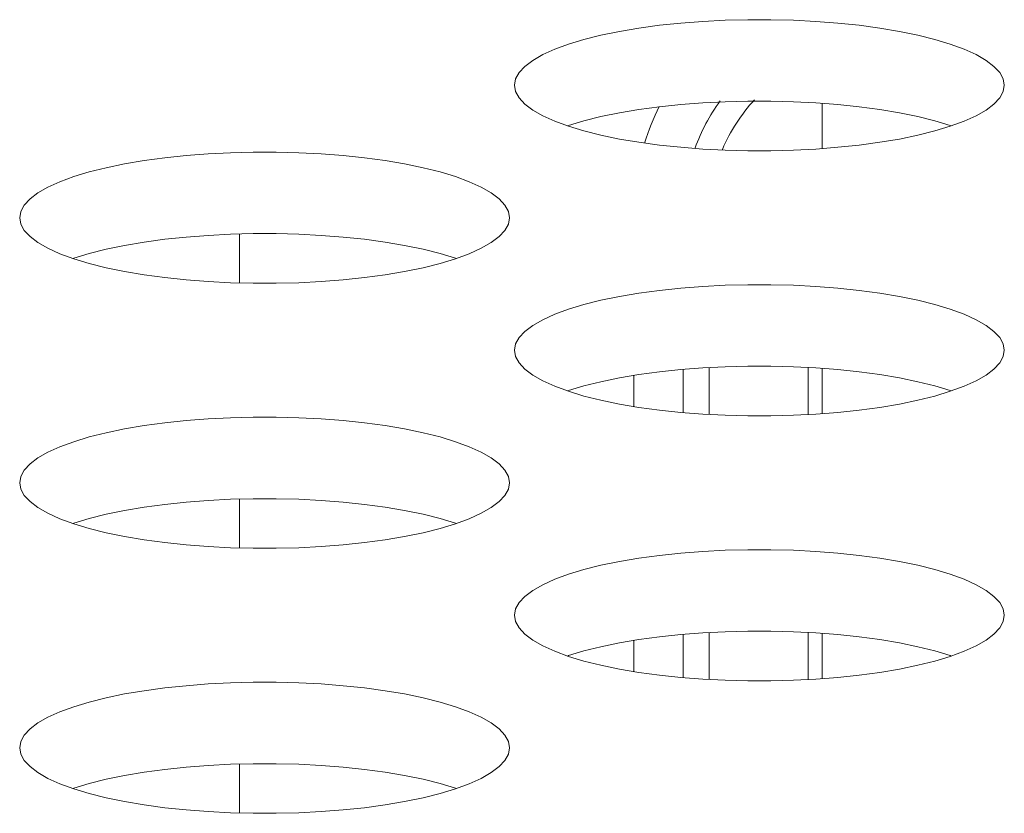
# Model space of a CAD drawing. Extents: x 2 to 140, y -1 to 103.
# Drawn here: x 31 to 32, y 79 to 79 of the extents above; entities that cross this region are included whole.
import ezdxf

# ---------------------------------------------------------------- set-up
doc = ezdxf.new("R2010")
doc.units = 0
doc.header["$MEASUREMENT"] = 0
doc.linetypes.add('DCAD_CONTINUOUS', pattern=[0])
doc.layers.get('0').update_dxf_attribs({"linetype": 'DCAD_CONTINUOUS', "lineweight": 0})
doc.layers.add('00_COMPONENTS', color=7, linetype='DCAD_CONTINUOUS', lineweight=0)

msp = doc.modelspace()

# ---------------------------------------------------------------- linework, layer by layer
at = {"color": 7, "linetype": 'DCAD_CONTINUOUS', "lineweight": 0, "ltscale": 0.004921262621433874}
for p, q in [((31.65395861582253, 79.12166276269569), (31.64884552827782, 79.12153471430842)), ((31.65909201528816, 79.12166277084137), (31.65395861582253, 79.12166276269569)), ((31.66420512158879, 79.1215347381864), (31.65909201528816, 79.12166277084137)), ((31.62941097050046, 79.11976815012585), (31.62501118722467, 79.1190265904827)), ((31.63403522341087, 79.12039336537259), (31.62941097050046, 79.11976815012585)), ((31.63884302366509, 79.12089814422062), (31.63403522341087, 79.12039336537259)), ((31.64379341648801, 79.12127935051068), (31.63884302366509, 79.12089814422062)), ((31.64884552827782, 79.12153471430842), (31.64379341648801, 79.12127935051068)), ((31.66925727252429, 79.121279388306), (31.66420512158879, 79.1215347381864)), ((31.67420771674488, 79.12089819348049), (31.66925727252429, 79.121279388306)), ((31.67901558014874, 79.12039342280964), (31.67420771674488, 79.12089819348049)), ((31.6836399036025, 79.11976821205896), (31.67901558014874, 79.12039342280964)), ((31.68803976214604, 79.11902665281345), (31.6836399036025, 79.11976821205896)), ((31.61704622734517, 79.11721599772802), (31.61355934510456, 79.11616060626592)), ((31.62087634764573, 79.11817379656414), (31.61704622734517, 79.11721599772802)), ((31.62501118722467, 79.1190265904827), (31.62087634764573, 79.11817379656414)), ((31.69217467200061, 79.11817385644606), (31.68803976214604, 79.11902665281345)), ((31.69600485803743, 79.11721605212175), (31.69217467200061, 79.11817385644606)), ((31.69949179987256, 79.11616065234864), (31.69600485803743, 79.11721605212175)), ((31.61045231657844, 79.11501625708824), (31.60775908510882, 79.11379279290132)), ((31.61355934510456, 79.11616060626592), (31.61045231657844, 79.11501625708824)), ((31.7025988745365, 79.11501629464733), (31.69949179987256, 79.11616065234864)), ((31.7052921424274, 79.11379282119661), (31.7025988745365, 79.11501629464733)), ((31.60775908510882, 79.11379279290132), (31.6055102122169, 79.11250124729013)), ((31.7075410417721, 79.11250126640037), (31.7052921424274, 79.11379282119661)), ((31.60373206363408, 79.11115375209616), (31.60244604254963, 79.10976338450398)), ((31.6055102122169, 79.11250124729013), (31.60373206363408, 79.11115375209616)), ((31.70931920716595, 79.11115376313947), (31.7075410417721, 79.11250126640037)), ((31.71060523703781, 79.10976338936224), (31.70931920716595, 79.11115376313947)), ((31.60166795386617, 79.10834398379697), (31.60140750021909, 79.10690992719191)), ((31.60244604254963, 79.10976338450398), (31.60166795386617, 79.10834398379697)), ((31.71138332894175, 79.10834398477333), (31.71060523703781, 79.10976338936224)), ((31.71164378293921, 79.10690992719191), (31.71138332894175, 79.10834398477333)), ((31.60140750021909, 79.10690992719191), (31.6016679542205, 79.10547586960654)), ((31.71138332929608, 79.10547587058291), (31.71164378293921, 79.10690992719191)), ((31.6016679542205, 79.10547586960654), (31.60244604612443, 79.10405646501763)), ((31.60244604612443, 79.10405646501763), (31.60373207599629, 79.10266609124041)), ((31.70931921952816, 79.10266610228372), (31.71060524060868, 79.10405646987984)), ((31.71060524060868, 79.10405646987984), (31.71138332929608, 79.10547587058291)), ((31.60373207599629, 79.10266609124041), (31.60551024139014, 79.10131858798344)), ((31.63403522341087, 79.10205184788174), (31.62941097050046, 79.101426632635)), ((31.63884302366509, 79.10255662672976), (31.63403522341087, 79.10205184788174)), ((31.64379341648801, 79.10293783301984), (31.63884302366509, 79.10255662672976)), ((31.64884552827782, 79.10319319681757), (31.64379341648801, 79.10293783301984)), ((31.65395861582253, 79.10332124520484), (31.64884552827782, 79.10319319681757)), ((31.65909201528816, 79.10332125335052), (31.65395861582253, 79.10332124520484)), ((31.66420512158879, 79.10319322069554), (31.65909201528816, 79.10332125335052)), ((31.66925727252429, 79.10293787081513), (31.66420512158879, 79.10319322069554)), ((31.67420771674488, 79.10255667598963), (31.66925727252429, 79.10293787081513)), ((31.67901558014874, 79.10205190531877), (31.67420771674488, 79.10255667598963)), ((31.6836399036025, 79.10142669456809), (31.67901558014874, 79.10205190531877)), ((31.70754107094535, 79.10131860709367), (31.70931921952816, 79.10266610228372)), ((31.60551024139014, 79.10131858798344), (31.60775914073484, 79.10002703318327)), ((31.60775914073484, 79.10002703318327), (31.61045240862574, 79.09880355973254)), ((31.62087634764573, 79.09983227907723), (31.61704622734517, 79.09887448023717)), ((31.62501118722467, 79.10068507299185), (31.62087634764573, 79.09983227907723)), ((31.62941097050046, 79.101426632635), (31.62501118722467, 79.10068507299185)), ((31.68803976214604, 79.10068513532258), (31.6836399036025, 79.10142669456809)), ((31.69217467200061, 79.09983233895521), (31.68803976214604, 79.10068513532258)), ((31.69600485803743, 79.09887453463483), (31.69217467200061, 79.09983233895521)), ((31.7025989665838, 79.09880359729556), (31.70529219805342, 79.10002706147856)), ((31.70529219805342, 79.10002706147856), (31.70754107094535, 79.10131860709367)), ((31.61045240862574, 79.09880355973254), (31.61355948328967, 79.09765920203519)), ((31.61355934510456, 79.09781908877508), (31.61334235872219, 79.09773917055671)), ((31.61704622734517, 79.09887448023717), (31.61355934510456, 79.09781908877508)), ((31.61355948328967, 79.09765920203519), (31.6170464251248, 79.09660380225812)), ((31.69949179987256, 79.09781913485777), (31.69600485803743, 79.09887453463483)), ((31.69600505581707, 79.09660385665185), (31.69949193805768, 79.09765924811396)), ((31.69970892444005, 79.09773916633624), (31.69949179987256, 79.09781913485777)), ((31.69949193805768, 79.09765924811396), (31.7025989665838, 79.09880359729556)), ((31.6170464251248, 79.09660380225812), (31.62087661115769, 79.09564599793774)), ((31.62087661115769, 79.09564599793774), (31.6250115210162, 79.09479320156643)), ((31.68804009593757, 79.09479326389717), (31.6921749355165, 79.09564605781574)), ((31.6921749355165, 79.09564605781574), (31.69600505581707, 79.09660385665185)), ((31.6250115210162, 79.09479320156643), (31.62941137955974, 79.09405164232486)), ((31.62941137955974, 79.09405164232486), (31.6340357030135, 79.09342643157417)), ((31.6340357030135, 79.09342643157417), (31.63884356641736, 79.09292166089938)), ((31.63884356641736, 79.09292166089938), (31.64379401063401, 79.09254046607388)), ((31.66925786667423, 79.0925405038692), (31.67420825949715, 79.09292171015925)), ((31.67420825949715, 79.09292171015925), (31.67901605974743, 79.09342648900729)), ((31.67901605974743, 79.09342648900729), (31.68364031266178, 79.09405170425403)), ((31.68364031266178, 79.09405170425403), (31.68804009593757, 79.09479326389717)), ((31.52267976192098, 79.09055575939412), (31.51805550900664, 79.08993054414738)), ((31.52748756217126, 79.09106053824215), (31.52267976192098, 79.09055575939412)), ((31.53243795499812, 79.0914417445322), (31.52748756217126, 79.09106053824215)), ((31.537490066784, 79.09169710832995), (31.53243795499812, 79.0914417445322)), ((31.54260315433265, 79.09182515671722), (31.537490066784, 79.09169710832995)), ((31.54773655379434, 79.0918251648629), (31.54260315433265, 79.09182515671722)), ((31.5528496600989, 79.09169713220398), (31.54773655379434, 79.0918251648629)), ((31.55790181103441, 79.09144178232751), (31.5528496600989, 79.09169713220398)), ((31.562852255255, 79.09106058750201), (31.55790181103441, 79.09144178232751)), ((31.56766011865885, 79.09055581682723), (31.562852255255, 79.09106058750201)), ((31.57228444210867, 79.08993060607655), (31.56766011865885, 79.09055581682723)), ((31.64379401063401, 79.09254046607388), (31.64884616156952, 79.09228511619743)), ((31.64884616156952, 79.09228511619743), (31.65395926787408, 79.09215708353851)), ((31.65395926787408, 79.09215708353851), (31.65909266733971, 79.09215709168419)), ((31.65909266733971, 79.09215709168419), (31.66420575488442, 79.09228514007144)), ((31.66420575488442, 79.09228514007144), (31.66925786667423, 79.0925405038692)), ((31.50952088615191, 79.08833619058566), (31.50569076585134, 79.08737839174955)), ((31.51365572573479, 79.08918898450423), (31.50952088615191, 79.08833619058566)), ((31.51805550900664, 79.08993054414738), (31.51365572573479, 79.08918898450423)), ((31.57668430065616, 79.08918904683497), (31.57228444210867, 79.08993060607655)), ((31.58081921051072, 79.08833625046366), (31.57668430065616, 79.08918904683497)), ((31.58464939654755, 79.08737844614328), (31.58081921051072, 79.08833625046366)), ((31.50220388361073, 79.08632300028745), (31.49909685508462, 79.08517865110584)), ((31.50569076585134, 79.08737839174955), (31.50220388361073, 79.08632300028745)), ((31.58813633838268, 79.08632304636623), (31.58464939654755, 79.08737844614328)), ((31.59124341304268, 79.08517868866885), (31.58813633838268, 79.08632304636623)), ((31.49640362361894, 79.08395518692285), (31.49415475072307, 79.08266364130772)), ((31.49909685508462, 79.08517865110584), (31.49640362361894, 79.08395518692285)), ((31.59393668093751, 79.08395521521814), (31.59124341304268, 79.08517868866885)), ((31.59618558027828, 79.0826636604219), (31.59393668093751, 79.08395521521814)), ((31.49415475072307, 79.08266364130772), (31.49237660214025, 79.08131614611769)), ((31.59796374567213, 79.081316157161), (31.59618558027828, 79.0826636604219)), ((31.49109058105974, 79.07992577852157), (31.49031249237234, 79.07850637781847)), ((31.49237660214025, 79.08131614611769), (31.49109058105974, 79.07992577852157)), ((31.59924977554792, 79.07992578338377), (31.59796374567213, 79.081316157161)), ((31.60002786744792, 79.07850637879486), (31.59924977554792, 79.07992578338377)), ((31.49031249237234, 79.07850637781847), (31.49005203872921, 79.0770723212095)), ((31.60028832144932, 79.0770723212095), (31.60002786744792, 79.07850637879486)), ((31.49005203872921, 79.0770723212095), (31.49031249273061, 79.07563826362806)), ((31.49031249273061, 79.07563826362806), (31.49109058463061, 79.07421885903916)), ((31.59924977911879, 79.07421886389743), (31.60002786780225, 79.07563826460444)), ((31.60002786780225, 79.07563826460444), (31.60028832144932, 79.0770723212095)), ((31.49109058463061, 79.07421885903916), (31.4923766145064, 79.07282848526194)), ((31.4923766145064, 79.07282848526194), (31.49415477990025, 79.07148098200103)), ((31.53243795499812, 79.07310022704137), (31.52748756217126, 79.0727190207513)), ((31.537490066784, 79.0733555908391), (31.53243795499812, 79.07310022704137)), ((31.54260315433265, 79.07348363922637), (31.537490066784, 79.0733555908391)), ((31.53955722811662, 79.0734073593014), (31.53955722811662, 79.06239576416218)), ((31.54773655379434, 79.07348364737204), (31.54260315433265, 79.07348363922637)), ((31.5528496600989, 79.07335561471707), (31.54773655379434, 79.07348364737204)), ((31.55790181103441, 79.07310026483665), (31.5528496600989, 79.07335561471707)), ((31.562852255255, 79.07271907001116), (31.55790181103441, 79.07310026483665)), ((31.59618560945152, 79.07148100111127), (31.59796375803828, 79.07282849630525)), ((31.59796375803828, 79.07282849630525), (31.59924977911879, 79.07421886389743)), ((31.49415477990025, 79.07148098200103), (31.49640367924102, 79.07018942720478)), ((31.51365572573479, 79.07084746701338), (31.50952088615191, 79.06999467309483)), ((31.51805550900664, 79.07158902665653), (31.51365572573479, 79.07084746701338)), ((31.52267976192098, 79.07221424190327), (31.51805550900664, 79.07158902665653)), ((31.52748756217126, 79.0727190207513), (31.52267976192098, 79.07221424190327)), ((31.56766011865885, 79.0722142993403), (31.562852255255, 79.07271907001116)), ((31.57228444210867, 79.07158908858962), (31.56766011865885, 79.0722142993403)), ((31.57668430065616, 79.0708475293441), (31.57228444210867, 79.07158908858962)), ((31.58081921051072, 79.0699947329728), (31.57668430065616, 79.0708475293441)), ((31.59393673655959, 79.07018945550007), (31.59618560945152, 79.07148100111127)), ((31.49640367924102, 79.07018942720478), (31.49909694713585, 79.06896595375407)), ((31.49909694713585, 79.06896595375407), (31.50220402179585, 79.06782159605277)), ((31.50569076585134, 79.06903687425869), (31.50220388361073, 79.06798148279661)), ((31.50952088615191, 79.06999467309483), (31.50569076585134, 79.06903687425869)), ((31.58464939654755, 79.06903692865242), (31.58081921051072, 79.0699947329728)), ((31.58813633838268, 79.06798152887536), (31.58464939654755, 79.06903692865242)), ((31.5881364765678, 79.06782164213548), (31.59124350509391, 79.06896599131315)), ((31.59124350509391, 79.06896599131315), (31.59393673655959, 79.07018945550007)), ((31.50220388361073, 79.06798148279661), (31.50198689722837, 79.06790156457824)), ((31.50220402179585, 79.06782159605277), (31.50569096363098, 79.06676619627964)), ((31.50569096363098, 79.06676619627964), (31.50952114966781, 79.06580839195927)), ((31.58081947402662, 79.06580845183727), (31.58464959432719, 79.06676625067338)), ((31.58464959432719, 79.06676625067338), (31.5881364765678, 79.06782164213548)), ((31.58835346295017, 79.06790156035383), (31.58813633838268, 79.06798152887536)), ((31.50952114966781, 79.06580839195927), (31.51365605952237, 79.06495559558796)), ((31.51365605952237, 79.06495559558796), (31.51805591806986, 79.06421403634245)), ((31.51805591806986, 79.06421403634245), (31.52268024151968, 79.06358882559176)), ((31.56766059825755, 79.06358888302881), (31.5722848511719, 79.06421409827554)), ((31.5722848511719, 79.06421409827554), (31.57668463444374, 79.0649556579187)), ((31.57668463444374, 79.0649556579187), (31.58081947402662, 79.06580845183727)), ((31.52268024151968, 79.06358882559176), (31.52748810492354, 79.0630840549209)), ((31.52748810492354, 79.0630840549209), (31.53243854914412, 79.06270286009541)), ((31.53243854914412, 79.06270286009541), (31.53749070007963, 79.06244751021501)), ((31.53749070007963, 79.06244751021501), (31.54260380638419, 79.06231947756004)), ((31.54260380638419, 79.06231947756004), (31.54773720584589, 79.06231948570571)), ((31.54773720584589, 79.06231948570571), (31.55285029339453, 79.06244753409297)), ((31.55285029339453, 79.06244753409297), (31.55790240518041, 79.06270289789073)), ((31.55790240518041, 79.06270289789073), (31.56285279800727, 79.06308410418077)), ((31.56285279800727, 79.06308410418077), (31.56766059825755, 79.06358888302881)), ((31.64884552827782, 79.06185950235148), (31.64379341648801, 79.0616041385498)), ((31.65395861582253, 79.06198755073875), (31.64884552827782, 79.06185950235148)), ((31.65909201528816, 79.06198755888443), (31.65395861582253, 79.06198755073875)), ((31.66420512158879, 79.0618595262255), (31.65909201528816, 79.06198755888443)), ((31.66925727252429, 79.06160417634904), (31.66420512158879, 79.0618595262255)), ((31.62941097050046, 79.0600929381689), (31.62501118722467, 79.05935137852576)), ((31.63403522341087, 79.06071815341566), (31.62941097050046, 79.0600929381689)), ((31.63884302366509, 79.06122293226368), (31.63403522341087, 79.06071815341566)), ((31.64379341648801, 79.0616041385498), (31.63884302366509, 79.06122293226368)), ((31.67420771674488, 79.06122298152354), (31.66925727252429, 79.06160417634904)), ((31.67901558014874, 79.06071821084876), (31.67420771674488, 79.06122298152354)), ((31.6836399036025, 79.06009300009808), (31.67901558014874, 79.06071821084876)), ((31.68803976214604, 79.0593514408565), (31.6836399036025, 79.06009300009808)), ((31.61704622734517, 79.05754078576715), (31.61355934510456, 79.05648539430898)), ((31.62087634764573, 79.0584985846072), (31.61704622734517, 79.05754078576715)), ((31.62501118722467, 79.05935137852576), (31.62087634764573, 79.0584985846072)), ((31.69217467200061, 79.05849864448518), (31.68803976214604, 79.0593514408565)), ((31.69600485803743, 79.0575408401648), (31.69217467200061, 79.05849864448518)), ((31.69949179987256, 79.05648544038776), (31.69600485803743, 79.0575408401648)), ((31.61045231657844, 79.05534104512736), (31.60775908510882, 79.05411758094438)), ((31.61355934510456, 79.05648539430898), (31.61045231657844, 79.05534104512736)), ((31.7025988745365, 79.05534108269038), (31.69949179987256, 79.05648544038776)), ((31.7052921424274, 79.05411760923967), (31.7025988745365, 79.05534108269038)), ((31.60775908510882, 79.05411758094438), (31.6055102122169, 79.05282603532925)), ((31.7075410417721, 79.05282605443949), (31.7052921424274, 79.05411760923967)), ((31.60373206363408, 79.05147854013921), (31.60244604254963, 79.0500881725431)), ((31.6055102122169, 79.05282603532925), (31.60373206363408, 79.05147854013921)), ((31.70931920716595, 79.05147855118253), (31.7075410417721, 79.05282605443949)), ((31.71060523703781, 79.0500881774053), (31.70931920716595, 79.05147855118253)), ((31.60166795386617, 79.04866877183606), (31.60140750021909, 79.04723471523103)), ((31.60244604254963, 79.0500881725431), (31.60166795386617, 79.04866877183606)), ((31.71138332894175, 79.04866877281638), (31.71060523703781, 79.0500881774053)), ((31.71164378293921, 79.04723471523103), (31.71138332894175, 79.04866877281638)), ((31.60140750021909, 79.04723471523103), (31.6016679542205, 79.0458006576496)), ((31.71138332929608, 79.04580065862596), (31.71164378293921, 79.04723471523103)), ((31.6016679542205, 79.0458006576496), (31.60244604612443, 79.04438125306068)), ((31.60244604612443, 79.04438125306068), (31.60373207599629, 79.04299087927953)), ((31.70931921952816, 79.04299089032284), (31.71060524060868, 79.04438125791896)), ((31.71060524060868, 79.04438125791896), (31.71138332929608, 79.04580065862596)), ((31.60373207599629, 79.04299087927953), (31.60551024139014, 79.04164337602255)), ((31.63403522341087, 79.0423766359248), (31.62941097050046, 79.04175142067805)), ((31.63884302366509, 79.04288141477282), (31.63403522341087, 79.0423766359248)), ((31.64379341648801, 79.0432626210629), (31.63884302366509, 79.04288141477282)), ((31.63939139620702, 79.04292364234392), (31.63939139620702, 79.03320426487136)), ((31.64884552827782, 79.04351798486063), (31.64379341648801, 79.0432626210629)), ((31.64523896397356, 79.04333568763565), (31.64523896397356, 79.03279222211903)), ((31.65395861582253, 79.0436460332479), (31.64884552827782, 79.04351798486063)), ((31.65909201528816, 79.04364604139357), (31.65395861582253, 79.0436460332479)), ((31.66420512158879, 79.04351800873467), (31.65909201528816, 79.04364604139357)), ((31.66925727252429, 79.04326265885818), (31.66420512158879, 79.04351800873467)), ((31.6675100562739, 79.04335096806948), (31.6675100562739, 79.03277694717337)), ((31.67420771674488, 79.0428814640327), (31.66925727252429, 79.04326265885818)), ((31.67901558014874, 79.0423766933579), (31.67420771674488, 79.0428814640327)), ((31.6836399036025, 79.04175148260721), (31.67901558014874, 79.0423766933579)), ((31.70754107094535, 79.0416433951328), (31.70931921952816, 79.04299089032284)), ((31.60551024139014, 79.04164337602255), (31.60775914073484, 79.04035182122631)), ((31.60775914073484, 79.04035182122631), (31.61045240862574, 79.03912834777167)), ((31.62087634764573, 79.04015706711635), (31.61704622734517, 79.03919926828021)), ((31.62501118722467, 79.04100986103491), (31.62087634764573, 79.04015706711635)), ((31.62941097050046, 79.04175142067805), (31.62501118722467, 79.04100986103491)), ((31.62825585005685, 79.04155673138308), (31.62825585005685, 79.03457118516687)), ((31.68803976214604, 79.04100992336564), (31.6836399036025, 79.04175148260721)), ((31.69217467200061, 79.04015712699433), (31.68803976214604, 79.04100992336564)), ((31.69600485803743, 79.03919932267395), (31.69217467200061, 79.04015712699433)), ((31.7025989665838, 79.03912838533468), (31.70529219805342, 79.0403518495216)), ((31.70529219805342, 79.0403518495216), (31.70754107094535, 79.0416433951328)), ((31.61045240862574, 79.03912834777167), (31.61355948328967, 79.0379839900743)), ((31.61355934510456, 79.03814387681814), (31.61334235872219, 79.03806395859583)), ((31.61704622734517, 79.03919926828021), (31.61355934510456, 79.03814387681814)), ((31.61355948328967, 79.0379839900743), (31.6170464251248, 79.03692859029724)), ((31.69949179987256, 79.0381439228969), (31.69600485803743, 79.03919932267395)), ((31.69600505581707, 79.03692864469491), (31.69949193805768, 79.03798403615701)), ((31.69970892444005, 79.03806395437536), (31.69949179987256, 79.0381439228969)), ((31.69949193805768, 79.03798403615701), (31.7025989665838, 79.03912838533468)), ((31.6170464251248, 79.03692859029724), (31.62087661115769, 79.03597078597686)), ((31.62087661115769, 79.03597078597686), (31.6250115210162, 79.03511798960949)), ((31.68804009593757, 79.03511805194022), (31.6921749355165, 79.03597084585486)), ((31.6921749355165, 79.03597084585486), (31.69600505581707, 79.03692864469491)), ((31.6250115210162, 79.03511798960949), (31.62941137955974, 79.03437643036398)), ((31.62941137955974, 79.03437643036398), (31.6340357030135, 79.0337512196133)), ((31.6340357030135, 79.0337512196133), (31.63884356641736, 79.03324644894244)), ((31.63884356641736, 79.03324644894244), (31.64379401063401, 79.03286525411694)), ((31.66925786667423, 79.03286529191223), (31.67420825949715, 79.03324649819837)), ((31.67420825949715, 79.03324649819837), (31.67901605974743, 79.03375127705034)), ((31.67901605974743, 79.03375127705034), (31.68364031266178, 79.03437649229707)), ((31.68364031266178, 79.03437649229707), (31.68804009593757, 79.03511805194022)), ((31.52267976192098, 79.03088054743324), (31.51805550900664, 79.0302553321865)), ((31.52748756217126, 79.0313853262852), (31.52267976192098, 79.03088054743324)), ((31.53243795499812, 79.03176653257133), (31.52748756217126, 79.0313853262852)), ((31.537490066784, 79.03202189636906), (31.53243795499812, 79.03176653257133)), ((31.54260315433265, 79.03214994476028), (31.537490066784, 79.03202189636906)), ((31.54773655379434, 79.03214995290202), (31.54260315433265, 79.03214994476028)), ((31.5528496600989, 79.03202192024703), (31.54773655379434, 79.03214995290202)), ((31.55790181103441, 79.03176657036661), (31.5528496600989, 79.03202192024703)), ((31.562852255255, 79.03138537554113), (31.55790181103441, 79.03176657036661)), ((31.56766011865885, 79.03088060487029), (31.562852255255, 79.03138537554113)), ((31.57228444210867, 79.0302553941196), (31.56766011865885, 79.03088060487029)), ((31.64379401063401, 79.03286525411694), (31.64884616156952, 79.03260990423654)), ((31.64884616156952, 79.03260990423654), (31.65395926787408, 79.03248187158157)), ((31.65395926787408, 79.03248187158157), (31.65909266733971, 79.03248187972723)), ((31.65909266733971, 79.03248187972723), (31.66420575488442, 79.0326099281145)), ((31.66420575488442, 79.0326099281145), (31.66925786667423, 79.03286529191223)), ((31.50952088615191, 79.02866097862872), (31.50569076585134, 79.02770317978867)), ((31.51365572573479, 79.02951377254334), (31.50952088615191, 79.02866097862872)), ((31.51805550900664, 79.0302553321865), (31.51365572573479, 79.02951377254334)), ((31.57668430065616, 79.0295138348741), (31.57228444210867, 79.0302553941196)), ((31.58081921051072, 79.02866103850671), (31.57668430065616, 79.0295138348741)), ((31.58464939654755, 79.02770323418633), (31.58081921051072, 79.02866103850671)), ((31.50220388361073, 79.02664778832657), (31.49909685508462, 79.02550343914889)), ((31.50569076585134, 79.02770317978867), (31.50220388361073, 79.02664778832657)), ((31.58813633838268, 79.02664783440929), (31.58464939654755, 79.02770323418633)), ((31.59124341304268, 79.0255034767119), (31.58813633838268, 79.02664783440929)), ((31.49640362361894, 79.02427997496197), (31.49415475072307, 79.02298842935078)), ((31.49909685508462, 79.02550343914889), (31.49640362361894, 79.02427997496197)), ((31.59393668093751, 79.02428000325726), (31.59124341304268, 79.0255034767119)), ((31.59618558027828, 79.02298844846102), (31.59393668093751, 79.02428000325726)), ((31.49415475072307, 79.02298842935078), (31.49237660214025, 79.02164093416074)), ((31.59796374567213, 79.02164094520406), (31.59618558027828, 79.02298844846102)), ((31.49109058105974, 79.02025056656463), (31.49031249237234, 79.01883116585759)), ((31.49237660214025, 79.02164093416074), (31.49109058105974, 79.02025056656463)), ((31.59924977554792, 79.02025057142288), (31.59796374567213, 79.02164094520406)), ((31.60002786744792, 79.01883116683398), (31.59924977554792, 79.02025057142288)), ((31.49031249237234, 79.01883116585759), (31.49005203872921, 79.01739710925256)), ((31.60028832144932, 79.01739710925256), (31.60002786744792, 79.01883116683398)), ((31.49005203872921, 79.01739710925256), (31.49031249273061, 79.01596305166717)), ((31.49031249273061, 79.01596305166717), (31.49109058463061, 79.01454364707827)), ((31.59924977911879, 79.01454365194049), (31.60002786780225, 79.01596305264749)), ((31.60002786780225, 79.01596305264749), (31.60028832144932, 79.01739710925256)), ((31.49109058463061, 79.01454364707827), (31.4923766145064, 79.01315327330106)), ((31.4923766145064, 79.01315327330106), (31.49415477990025, 79.01180577004408)), ((31.52748756217126, 79.01304380879435), (31.52267976192098, 79.01253902994632)), ((31.53243795499812, 79.01342501508049), (31.52748756217126, 79.01304380879435)), ((31.537490066784, 79.01368037887822), (31.53243795499812, 79.01342501508049)), ((31.54260315433265, 79.01380842726942), (31.537490066784, 79.01368037887822)), ((31.53955722811662, 79.01373214734052), (31.53955722811662, 79.00272055220523)), ((31.54773655379434, 79.01380843541116), (31.54260315433265, 79.01380842726942)), ((31.5528496600989, 79.01368040275618), (31.54773655379434, 79.01380843541116)), ((31.55790181103441, 79.01342505287971), (31.5528496600989, 79.01368040275618)), ((31.562852255255, 79.01304385805028), (31.55790181103441, 79.01342505287971)), ((31.56766011865885, 79.01253908737942), (31.562852255255, 79.01304385805028)), ((31.59618560945152, 79.01180578915432), (31.59796375803828, 79.01315328434437)), ((31.59796375803828, 79.01315328434437), (31.59924977911879, 79.01454365194049)), ((31.49415477990025, 79.01180577004408), (31.49640367924102, 79.0105142152439)), ((31.51365572573479, 79.0111722550525), (31.50952088615191, 79.01031946113785)), ((31.51805550900664, 79.01191381469565), (31.51365572573479, 79.0111722550525)), ((31.52267976192098, 79.01253902994632), (31.51805550900664, 79.01191381469565)), ((31.57228444210867, 79.01191387662874), (31.56766011865885, 79.01253908737942)), ((31.57668430065616, 79.01117231738323), (31.57228444210867, 79.01191387662874)), ((31.58081921051072, 79.01031952101586), (31.57668430065616, 79.01117231738323)), ((31.59393673655959, 79.01051424353919), (31.59618560945152, 79.01180578915432)), ((31.49640367924102, 79.0105142152439), (31.49909694713585, 79.0092907417932)), ((31.49909694713585, 79.0092907417932), (31.50220402179585, 79.00814638409582)), ((31.50569076585134, 79.0093616622978), (31.50220388361073, 79.00830627083573)), ((31.50952088615191, 79.01031946113785), (31.50569076585134, 79.0093616622978)), ((31.58464939654755, 79.00936171669548), (31.58081921051072, 79.01031952101586)), ((31.58813633838268, 79.00830631691842), (31.58464939654755, 79.00936171669548)), ((31.5881364765678, 79.0081464301746), (31.59124350509391, 79.0092907793562)), ((31.59124350509391, 79.0092907793562), (31.59393673655959, 79.01051424353919)), ((31.50220388361073, 79.00830627083573), (31.50198689722837, 79.00822635261736)), ((31.50220402179585, 79.00814638409582), (31.50569096363098, 79.00709098431876)), ((31.50569096363098, 79.00709098431876), (31.50952114966781, 79.00613317999839)), ((31.58081947402662, 79.00613323987639), (31.58464959432719, 79.00709103871644)), ((31.58464959432719, 79.00709103871644), (31.5881364765678, 79.0081464301746)), ((31.58835346295017, 79.00822634839689), (31.58813633838268, 79.00830631691842)), ((31.50952114966781, 79.00613317999839), (31.51365605952237, 79.00528038363102)), ((31.51365605952237, 79.00528038363102), (31.51805591806986, 79.0045388243855)), ((31.51805591806986, 79.0045388243855), (31.52268024151968, 79.00391361363482)), ((31.56766059825755, 79.00391367106792), (31.5722848511719, 79.00453888631466)), ((31.5722848511719, 79.00453888631466), (31.57668463444374, 79.00528044595781)), ((31.57668463444374, 79.00528044595781), (31.58081947402662, 79.00613323987639)), ((31.52268024151968, 79.00391361363482), (31.52748810492354, 79.00340884296001)), ((31.52748810492354, 79.00340884296001), (31.53243854914412, 79.00302764813453)), ((31.53243854914412, 79.00302764813453), (31.53749070007963, 79.00277229825807)), ((31.53749070007963, 79.00277229825807), (31.54260380638419, 79.00264426559916)), ((31.54260380638419, 79.00264426559916), (31.54773720584589, 79.00264427374482)), ((31.54773720584589, 79.00264427374482), (31.55285029339453, 79.00277232213209)), ((31.55285029339453, 79.00277232213209), (31.55790240518041, 79.00302768593376)), ((31.55790240518041, 79.00302768593376), (31.56285279800727, 79.0034088922199)), ((31.56285279800727, 79.0034088922199), (31.56766059825755, 79.00391367106792)), ((31.64379341648801, 79.00192892659285), (31.63884302366509, 79.0015477203028)), ((31.64884552827782, 79.00218429039059), (31.64379341648801, 79.00192892659285)), ((31.65395861582253, 79.00231233877787), (31.64884552827782, 79.00218429039059)), ((31.65909201528816, 79.00231234692355), (31.65395861582253, 79.00231233877787)), ((31.66420512158879, 79.00218431426856), (31.65909201528816, 79.00231234692355)), ((31.66925727252429, 79.00192896438814), (31.66420512158879, 79.00218431426856)), ((31.67420771674488, 79.00154776956266), (31.66925727252429, 79.00192896438814)), ((31.62501118722467, 78.99967616656487), (31.62087634764573, 78.99882337264631)), ((31.62941097050046, 79.00041772620803), (31.62501118722467, 78.99967616656487)), ((31.63403522341087, 79.00104294145477), (31.62941097050046, 79.00041772620803)), ((31.63884302366509, 79.0015477203028), (31.63403522341087, 79.00104294145477)), ((31.67901558014874, 79.00104299889182), (31.67420771674488, 79.00154776956266)), ((31.6836399036025, 79.00041778814114), (31.67901558014874, 79.00104299889182)), ((31.68803976214604, 78.99967622889562), (31.6836399036025, 79.00041778814114)), ((31.69217467200061, 78.99882343252824), (31.68803976214604, 78.99967622889562)), ((31.61704622734517, 78.9978655738102), (31.61355934510456, 78.9968101823481)), ((31.62087634764573, 78.99882337264631), (31.61704622734517, 78.9978655738102)), ((31.69600485803743, 78.99786562820393), (31.69217467200061, 78.99882343252824)), ((31.69949179987256, 78.99681022843082), (31.69600485803743, 78.99786562820393)), ((31.61045231657844, 78.99566583317042), (31.60775908510882, 78.9944423689835)), ((31.61355934510456, 78.9968101823481), (31.61045231657844, 78.99566583317042)), ((31.7025988745365, 78.99566587072948), (31.69949179987256, 78.99681022843082)), ((31.7052921424274, 78.99444239727879), (31.7025988745365, 78.99566587072948)), ((31.6055102122169, 78.9931508233723), (31.60373206363408, 78.99180332817834)), ((31.60775908510882, 78.9944423689835), (31.6055102122169, 78.9931508233723)), ((31.7075410417721, 78.99315084248255), (31.7052921424274, 78.99444239727879)), ((31.70931920716595, 78.99180333922165), (31.7075410417721, 78.99315084248255)), ((31.60373206363408, 78.99180332817834), (31.60244604254963, 78.99041296058613)), ((31.71060523703781, 78.9904129654444), (31.70931920716595, 78.99180333922165)), ((31.60166795386617, 78.98899355987912), (31.60140750021909, 78.98755950327408)), ((31.60244604254963, 78.99041296058613), (31.60166795386617, 78.98899355987912)), ((31.71138332894175, 78.9889935608555), (31.71060523703781, 78.9904129654444)), ((31.71164378293921, 78.98755950327408), (31.71138332894175, 78.9889935608555)), ((31.60140750021909, 78.98755950327408), (31.6016679542205, 78.9861254456887)), ((31.71138332929608, 78.98612544666508), (31.71164378293921, 78.98755950327408)), ((31.6016679542205, 78.9861254456887), (31.60244604612443, 78.9847060410998)), ((31.60244604612443, 78.9847060410998), (31.60373207599629, 78.98331566732259)), ((31.70931921952816, 78.9833156783659), (31.71060524060868, 78.98470604596201)), ((31.71060524060868, 78.98470604596201), (31.71138332929608, 78.98612544666508)), ((31.60373207599629, 78.98331566732259), (31.60551024139014, 78.98196816406167)), ((31.60551024139014, 78.98196816406167), (31.60775914073484, 78.98067660926543)), ((31.62941097050046, 78.98207620871717), (31.62501118722467, 78.98133464907403)), ((31.63403522341087, 78.9827014239639), (31.62941097050046, 78.98207620871717)), ((31.63884302366509, 78.98320620281194), (31.63403522341087, 78.9827014239639)), ((31.64379341648801, 78.98358740910201), (31.63884302366509, 78.98320620281194)), ((31.63939139620702, 78.98324843038304), (31.63939139620702, 78.97352905291442)), ((31.64884552827782, 78.98384277289975), (31.64379341648801, 78.98358740910201)), ((31.64523896397356, 78.98366047567475), (31.64523896397356, 78.97311701016207)), ((31.65395861582253, 78.98397082128702), (31.64884552827782, 78.98384277289975)), ((31.65909201528816, 78.98397082943269), (31.65395861582253, 78.98397082128702)), ((31.66420512158879, 78.98384279677771), (31.65909201528816, 78.98397082943269)), ((31.66925727252429, 78.9835874468973), (31.66420512158879, 78.98384279677771)), ((31.6675100562739, 78.98367575610858), (31.6675100562739, 78.9731017352125)), ((31.67420771674488, 78.98320625207181), (31.66925727252429, 78.9835874468973)), ((31.67901558014874, 78.98270148140095), (31.67420771674488, 78.98320625207181)), ((31.6836399036025, 78.98207627065027), (31.67901558014874, 78.98270148140095)), ((31.68803976214604, 78.98133471140476), (31.6836399036025, 78.98207627065027)), ((31.70529219805342, 78.98067663756072), (31.70754107094535, 78.98196818317585)), ((31.70754107094535, 78.98196818317585), (31.70931921952816, 78.9833156783659)), ((31.60775914073484, 78.98067660926543), (31.61045240862574, 78.97945313581472)), ((31.62087634764573, 78.98048185515938), (31.61704622734517, 78.97952405631933)), ((31.62501118722467, 78.98133464907403), (31.62087634764573, 78.98048185515938)), ((31.62825585005685, 78.9818815194222), (31.62825585005685, 78.97489597320991)), ((31.69217467200061, 78.98048191503739), (31.68803976214604, 78.98133471140476)), ((31.69600485803743, 78.97952411071701), (31.69217467200061, 78.98048191503739)), ((31.7025989665838, 78.97945317337773), (31.70529219805342, 78.98067663756072)), ((31.61045240862574, 78.97945313581472), (31.61355948328967, 78.97830877811735)), ((31.61355934510456, 78.97846866485723), (31.61334235872219, 78.97838874663888)), ((31.61704622734517, 78.97952405631933), (31.61355934510456, 78.97846866485723)), ((31.61355948328967, 78.97830877811735), (31.6170464251248, 78.9772533783403)), ((31.69949179987256, 78.97846871093995), (31.69600485803743, 78.97952411071701)), ((31.69600505581707, 78.97725343273403), (31.69949193805768, 78.97830882419613)), ((31.69970892444005, 78.97838874241448), (31.69949179987256, 78.97846871093995)), ((31.69949193805768, 78.97830882419613), (31.7025989665838, 78.97945317337773)), ((31.6170464251248, 78.9772533783403), (31.62087661115769, 78.97629557401991)), ((31.62087661115769, 78.97629557401991), (31.6250115210162, 78.97544277764861)), ((31.6250115210162, 78.97544277764861), (31.62941137955974, 78.97470121840703)), ((31.68364031266178, 78.97470128033619), (31.68804009593757, 78.97544283997934)), ((31.68804009593757, 78.97544283997934), (31.6921749355165, 78.97629563389789)), ((31.6921749355165, 78.97629563389789), (31.69600505581707, 78.97725343273403)), ((31.62941137955974, 78.97470121840703), (31.6340357030135, 78.97407600765635)), ((31.6340357030135, 78.97407600765635), (31.63884356641736, 78.97357123698156)), ((31.63884356641736, 78.97357123698156), (31.64379401063401, 78.97319004215606)), ((31.64379401063401, 78.97319004215606), (31.64884616156952, 78.97293469227958)), ((31.66420575488442, 78.97293471615362), (31.66925786667423, 78.97319007995135)), ((31.66925786667423, 78.97319007995135), (31.67420825949715, 78.97357128624142)), ((31.67420825949715, 78.97357128624142), (31.67901605974743, 78.97407606508945)), ((31.67901605974743, 78.97407606508945), (31.68364031266178, 78.97470128033619)), ((31.52267976192098, 78.9712053354763), (31.51805550900664, 78.97058012022956)), ((31.52748756217126, 78.97171011432432), (31.52267976192098, 78.9712053354763)), ((31.53243795499812, 78.97209132061438), (31.52748756217126, 78.97171011432432)), ((31.537490066784, 78.97234668441213), (31.53243795499812, 78.97209132061438)), ((31.54260315433265, 78.9724747327994), (31.537490066784, 78.97234668441213)), ((31.54773655379434, 78.97247474094507), (31.54260315433265, 78.9724747327994)), ((31.5528496600989, 78.97234670828615), (31.54773655379434, 78.97247474094507)), ((31.55790181103441, 78.97209135840967), (31.5528496600989, 78.97234670828615)), ((31.562852255255, 78.97171016358419), (31.55790181103441, 78.97209135840967)), ((31.56766011865885, 78.97120539290941), (31.562852255255, 78.97171016358419)), ((31.57228444210867, 78.97058018215873), (31.56766011865885, 78.97120539290941)), ((31.64884616156952, 78.97293469227958), (31.65395926787408, 78.97280665962067)), ((31.65395926787408, 78.97280665962067), (31.65909266733971, 78.97280666776635)), ((31.65909266733971, 78.97280666776635), (31.66420575488442, 78.97293471615362)), ((31.50952088615191, 78.96898576666784), (31.50569076585134, 78.96802796783173)), ((31.51365572573479, 78.9698385605864), (31.50952088615191, 78.96898576666784)), ((31.51805550900664, 78.97058012022956), (31.51365572573479, 78.9698385605864)), ((31.57668430065616, 78.96983862291715), (31.57228444210867, 78.97058018215873)), ((31.58081921051072, 78.96898582654582), (31.57668430065616, 78.96983862291715)), ((31.58464939654755, 78.96802802222545), (31.58081921051072, 78.96898582654582)), ((31.50220388361073, 78.96697257636963), (31.49909685508462, 78.96582822718801)), ((31.50569076585134, 78.96802796783173), (31.50220388361073, 78.96697257636963)), ((31.58813633838268, 78.9669726224484), (31.58464939654755, 78.96802802222545)), ((31.59124341304268, 78.96582826475102), (31.58813633838268, 78.9669726224484)), ((31.49640362361894, 78.96460476300503), (31.49415475072307, 78.9633132173899)), ((31.49909685508462, 78.96582822718801), (31.49640362361894, 78.96460476300503)), ((31.59393668093751, 78.96460479130032), (31.59124341304268, 78.96582826475102)), ((31.59618558027828, 78.96331323650408), (31.59393668093751, 78.96460479130032)), ((31.49415475072307, 78.9633132173899), (31.49237660214025, 78.96196572219986)), ((31.59796374567213, 78.96196573324318), (31.59618558027828, 78.96331323650408)), ((31.49109058105974, 78.96057535460375), (31.49031249237234, 78.95915595390065)), ((31.49237660214025, 78.96196572219986), (31.49109058105974, 78.96057535460375)), ((31.59924977554792, 78.96057535946593), (31.59796374567213, 78.96196573324318)), ((31.60002786744792, 78.95915595487703), (31.59924977554792, 78.96057535946593)), ((31.49031249237234, 78.95915595390065), (31.49005203872921, 78.95772189729168)), ((31.49005203872921, 78.95772189729168), (31.49031249273061, 78.95628783971023)), ((31.60028832144932, 78.95772189729168), (31.60002786744792, 78.95915595487703)), ((31.60002786780225, 78.95628784068661), (31.60028832144932, 78.95772189729168)), ((31.49031249273061, 78.95628783971023), (31.49109058463061, 78.95486843512133)), ((31.59924977911879, 78.9548684399796), (31.60002786780225, 78.95628784068661)), ((31.49109058463061, 78.95486843512133), (31.4923766145064, 78.95347806134409)), ((31.4923766145064, 78.95347806134409), (31.49415477990025, 78.9521305580832)), ((31.52748756217126, 78.95336859683347), (31.52267976192098, 78.95286381798543)), ((31.53243795499812, 78.95374980312354), (31.52748756217126, 78.95336859683347)), ((31.537490066784, 78.95400516692128), (31.53243795499812, 78.95374980312354)), ((31.54260315433265, 78.95413321530854), (31.537490066784, 78.95400516692128)), ((31.53955722811662, 78.95405693538358), (31.53955722811662, 78.94304534024435)), ((31.54773655379434, 78.9541332234542), (31.54260315433265, 78.95413321530854)), ((31.5528496600989, 78.95400519079924), (31.54773655379434, 78.9541332234542)), ((31.55790181103441, 78.95374984091883), (31.5528496600989, 78.95400519079924)), ((31.562852255255, 78.95336864609334), (31.55790181103441, 78.95374984091883)), ((31.56766011865885, 78.95286387542248), (31.562852255255, 78.95336864609334)), ((31.59618560945152, 78.95213057719344), (31.59796375803828, 78.9534780723874)), ((31.59796375803828, 78.9534780723874), (31.59924977911879, 78.9548684399796)), ((31.49415477990025, 78.9521305580832), (31.49640367924102, 78.95083900328696)), ((31.51365572573479, 78.95149704309556), (31.50952088615191, 78.95064424917697)), ((31.51805550900664, 78.9522386027387), (31.51365572573479, 78.95149704309556)), ((31.52267976192098, 78.95286381798543), (31.51805550900664, 78.9522386027387)), ((31.57228444210867, 78.9522386646718), (31.56766011865885, 78.95286387542248)), ((31.57668430065616, 78.95149710542628), (31.57228444210867, 78.9522386646718)), ((31.58081921051072, 78.95064430905498), (31.57668430065616, 78.95149710542628)), ((31.59393673655959, 78.95083903158225), (31.59618560945152, 78.95213057719344)), ((31.49640367924102, 78.95083900328696), (31.49909694713585, 78.94961552983625)), ((31.49909694713585, 78.94961552983625), (31.50220402179585, 78.94847117213494)), ((31.50569076585134, 78.94968645034086), (31.50220388361073, 78.94863105887876)), ((31.50952088615191, 78.95064424917697), (31.50569076585134, 78.94968645034086)), ((31.58464939654755, 78.9496865047346), (31.58081921051072, 78.95064430905498)), ((31.58813633838268, 78.94863110495753), (31.58464939654755, 78.9496865047346)), ((31.5881364765678, 78.94847121821763), (31.59124350509391, 78.94961556739533)), ((31.59124350509391, 78.94961556739533), (31.59393673655959, 78.95083903158225)), ((31.50220388361073, 78.94863105887876), (31.50198689722837, 78.94855114066041)), ((31.50220402179585, 78.94847117213494), (31.50569096363098, 78.94741577236182)), ((31.50569096363098, 78.94741577236182), (31.50952114966781, 78.9464579680375)), ((31.58081947402662, 78.94645802791942), (31.58464959432719, 78.94741582675556)), ((31.58464959432719, 78.94741582675556), (31.5881364765678, 78.94847121821763)), ((31.58835346295017, 78.94855113643601), (31.58813633838268, 78.94863110495753)), ((31.50952114966781, 78.9464579680375), (31.51365605952237, 78.94560517167014)), ((31.51365605952237, 78.94560517167014), (31.51805591806986, 78.94486361242463)), ((31.51805591806986, 78.94486361242463), (31.52268024151968, 78.94423840167394)), ((31.56766059825755, 78.94423845911098), (31.5722848511719, 78.94486367435772)), ((31.5722848511719, 78.94486367435772), (31.57668463444374, 78.94560523400087)), ((31.57668463444374, 78.94560523400087), (31.58081947402662, 78.94645802791942)), ((31.52268024151968, 78.94423840167394), (31.52748810492354, 78.94373363100308)), ((31.52748810492354, 78.94373363100308), (31.53243854914412, 78.94335243617759)), ((31.53243854914412, 78.94335243617759), (31.53749070007963, 78.94309708629717)), ((31.53749070007963, 78.94309708629717), (31.54260380638419, 78.9429690536422)), ((31.54260380638419, 78.9429690536422), (31.54773720584589, 78.94296906178788)), ((31.54773720584589, 78.94296906178788), (31.55285029339453, 78.94309711017515)), ((31.55285029339453, 78.94309711017515), (31.55790240518041, 78.94335247397288)), ((31.55790240518041, 78.94335247397288), (31.56285279800727, 78.94373368026295)), ((31.56285279800727, 78.94373368026295), (31.56766059825755, 78.94423845911098))]:
    msp.add_line(p, q, dxfattribs=at)
for radius, start, end in [(0.05500224660169542, 153.6145296275108, 162.8816380087023), (0.0438667004554701, 144.2074884618983, 159.9106782852073), (0.03801913268499046, 137.0075777442023, 157.1685017661059)]:
    msp.add_arc((31.68325809666249, 79.07770674391026), radius, start, end, dxfattribs=at)
at = {"layer": '00_COMPONENTS', "color": 7, "linetype": 'DCAD_CONTINUOUS', "lineweight": 0, "ltscale": 0.004921262621433874}
for p, q in [((31.67068898053747, 79.09265070716764), (31.67068898053747, 79.10282762622926)), ((31.67068898053747, 79.03297549520676), (31.67068898053747, 79.04315241426838)), ((31.67068898053747, 78.97330028324981), (31.67068898053747, 78.98347720231142))]:
    msp.add_line(p, q, dxfattribs=at)

doc.saveas('drawing.dxf')
